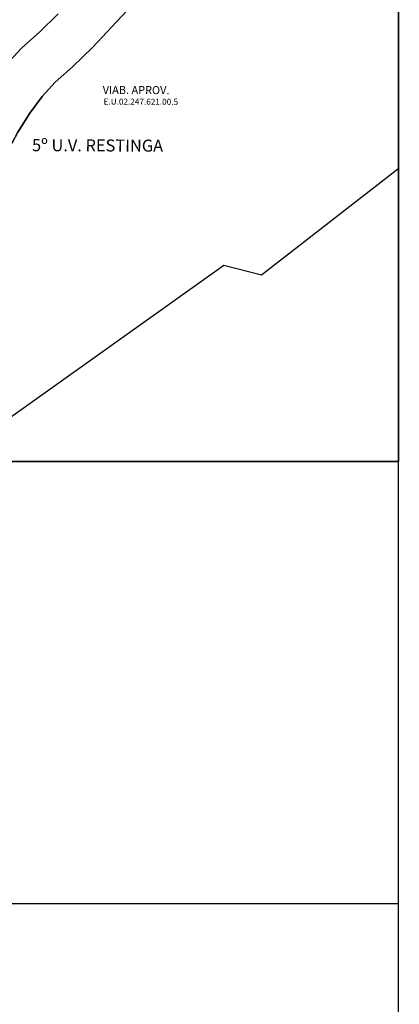
# Model space of a CAD drawing. Extents: x -9653 to 2451, y -5627 to 2779.
# Drawn here: x 1943 to 2417, y -677 to 552 of the extents above; entities that cross this region are included whole.
import ezdxf

# ---------------------------------------------------------------- set-up
doc = ezdxf.new("R2010")
doc.units = 0
doc.header["$XCLIPFRAME"] = 2
for name, color, linetype in [('P-GAUSS_KRUEGER', 1, 'CONTINUOUS'), ('P-IDENT_AREA_COMP', 1, 'CONTINUOUS'), ('P-IMAGEM_RASTER', 252, 'CONTINUOUS'), ('P-LIM_SUBUEU', 1, 'CONTINUOUS'), ('P-LIM_TRAC_VIARIO', 1, 'CONTINUOUS'), ('P-LIM_UEU', 1, 'CONTINUOUS'), ('P-MALHA', 1, 'CONTINUOUS')]:
    doc.layers.add(name, color=color, linetype=linetype)
doc.styles.add('SIMPLEX', font='simplex.shx')
picture_1 = doc.add_image_def('image1.tif', size_in_pixel=(9600, 13486))
picture_2 = doc.add_image_def('image3.tif', size_in_pixel=(9600, 13487))

msp = doc.modelspace()

# ---------------------------------------------------------------- linework, layer by layer
at = {"layer": 'P-GAUSS_KRUEGER'}
for points in [[(2416, 2763), (0, 2763), (0, 0), (2416, 0)], [(2416, 0), (0, 0), (0, -2757), (2416, -2757)]]:
    msp.add_lwpolyline(points, close=True, dxfattribs=at)
at = {"layer": 'P-LIM_SUBUEU'}
for p, q in [((2244.645, 233.228), (2416.84, 366.545)), ((2197.742, 245.266), (2244.645, 233.228))]:
    msp.add_line(p, q, dxfattribs=at)
for points in [[(1712.408, 0), (1768.851, 65.014), (1793.383, 102.659), (1809.799, 139.638), (1824.132, 171.923), (1838.799, 203.998), (1853.228, 235.278), (1869.074, 266.284), (1886.091, 299.582), (1901.604, 333.685), (1913.121, 358.148), (1926.661, 384.594), (1940.842, 411.35), (1955.553, 434.998), (1971.03, 455.719), (1987.293, 473.445), (2008.938, 492.727), (2033.851, 516.947), (2058.055, 542.558), (2082.716, 568.978)], [(2082.716, 568.978), (2058.055, 542.558), (2033.851, 516.947), (2008.938, 492.727), (1987.293, 473.445), (1971.03, 455.719), (1955.553, 434.998), (1940.842, 411.35), (1926.661, 384.594), (1913.121, 358.148), (1901.604, 333.685), (1886.091, 299.582), (1869.074, 266.284), (1853.228, 235.278), (1838.799, 203.998), (1824.132, 171.923), (1809.799, 139.638), (1793.383, 102.659), (1768.851, 65.014), (1712.408, 0)], [(1633.731, 0), (1646.774, 11.185), (1671.834, 39.222), (1696.219, 68.899), (1719.839, 99.7), (1740.493, 131.393), (1754.96, 163.983), (1769.428, 196.572), (1784.275, 229.04), (1799.251, 261.507), (1815.647, 293.588), (1832.042, 325.669), (1847.152, 358.886), (1859.26, 384.605), (1873.447, 412.316), (1888.799, 441.281), (1905.956, 468.859), (1924.772, 494.05), (1945.125, 516.235), (1968.052, 536.658), (1991.116, 559.082)]]:
    msp.add_lwpolyline(points, dxfattribs=at)
at = {"layer": 'P-LIM_SUBUEU', "flags": 128}
msp.add_lwpolyline([(1860.403, 0), (1925.852, 51.514), (2197.742, 245.266)], dxfattribs=at)
at = {"layer": 'P-LIM_TRAC_VIARIO'}
msp.add_lwpolyline([(1633.731, 0), (1646.774, 11.185), (1671.834, 39.222), (1696.219, 68.899), (1719.839, 99.7), (1740.493, 131.393), (1754.96, 163.983), (1769.428, 196.572), (1784.275, 229.04), (1799.251, 261.507), (1815.647, 293.588), (1832.042, 325.669), (1847.152, 358.886), (1859.26, 384.605), (1873.447, 412.316), (1888.799, 441.281), (1905.956, 468.859), (1924.772, 494.05), (1945.125, 516.235), (1968.052, 536.658), (1991.116, 559.082)], dxfattribs=at)
at = {"layer": 'P-LIM_UEU'}
for p, q in [((2244.645, 233.228), (2416.84, 366.545)), ((2197.742, 245.266), (2244.645, 233.228))]:
    msp.add_line(p, q, dxfattribs=at)
msp.add_lwpolyline([(1633.731, 0), (1646.774, 11.185), (1671.834, 39.222), (1696.219, 68.899), (1719.839, 99.7), (1740.493, 131.393), (1754.96, 163.983), (1769.428, 196.572), (1784.275, 229.04), (1799.251, 261.507), (1815.647, 293.588), (1832.042, 325.669), (1847.152, 358.886), (1859.26, 384.605), (1873.447, 412.316), (1888.799, 441.281), (1905.956, 468.859), (1924.772, 494.05), (1945.125, 516.235), (1968.052, 536.658), (1991.116, 559.082)], dxfattribs=at)
at = {"layer": 'P-LIM_UEU', "flags": 128}
msp.add_lwpolyline([(1860.403, 0), (1925.852, 51.514), (2197.742, 245.266)], dxfattribs=at)
at = {"layer": 'P-MALHA'}
msp.add_line((0, -551.4), (2416, -551.4), dxfattribs=at)

# ---------------------------------------------------------------- texts
at = {"layer": 'P-IDENT_AREA_COMP', "style": 'SIMPLEX'}
for s, height, p in [('VIAB. APROV.', 10, (2046.599, 459.003)), ('E.U.02.247.621.00.5', 7.5, (2047.749, 445.75)), ('5º U.V. RESTINGA', 15, (1958.376, 387.545))]:
    msp.add_text(s, height=height, rotation=359.758707, dxfattribs=at).set_placement(p)

# ---------------------------------------------------------------- referenced raster images: frames only (the image files are external)
at = {"layer": 'P-IMAGEM_RASTER', "linetype": 'CONTINUOUS'}
image = msp.add_image(picture_2, insert=(-326.435, -1145.222), size_in_units=(3070.753, 4314.088), rotation=-0.241293, dxfattribs=at)
image.set_boundary_path([(968.56, 1264.157), (8521.5594, 1232.3485), (8557.9366, 9870.1533), (1004.9375, 9901.962), (968.56, 1264.157)])
image = msp.add_image(picture_1, insert=(-452.494, -3910.447), size_in_units=(3068.3, 4310.322), rotation=-0.082958, dxfattribs=at)
image.set_boundary_path([(1397.534, 1248.581), (1410.0233, 9874.587), (8969.12, 9863.642), (8956.6305, 1237.6365), (1397.534, 1248.581)])

doc.saveas('drawing.dxf')
